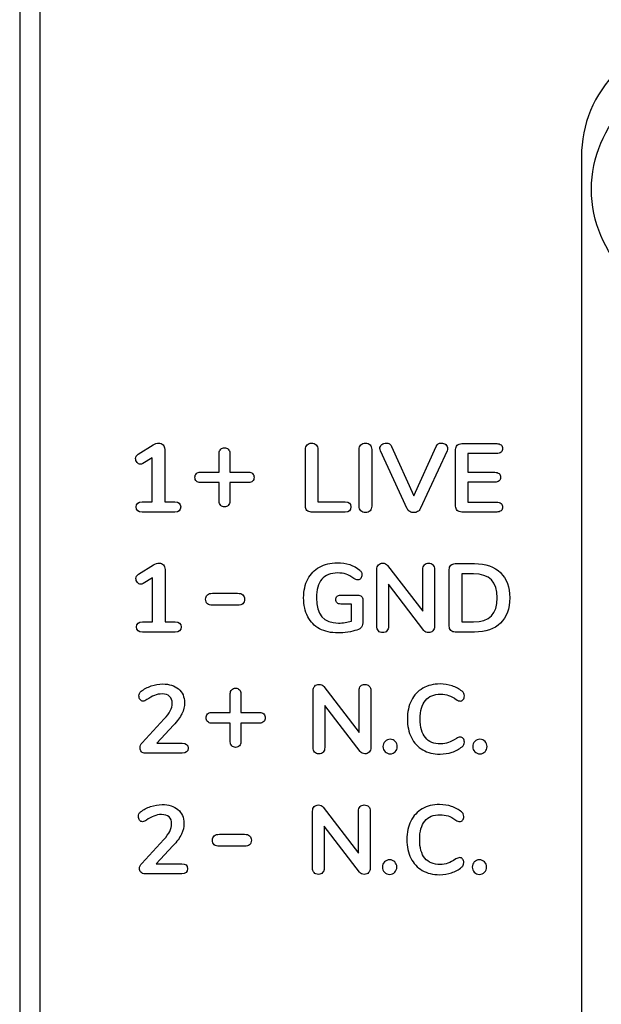
# Model space of a CAD drawing. Units: millimetres. Extents: x 5 to 1169, y 20 to 821.
# Drawn here: x 915 to 930, y 390 to 414 of the extents above; entities that cross this region are included whole.
import ezdxf

# ---------------------------------------------------------------- set-up
doc = ezdxf.new("R2010")
doc.units = ezdxf.units.MM
doc.layers.add('Capa_1', color=7, linetype='Continuous')

msp = doc.modelspace()

# ---------------------------------------------------------------- linework, layer by layer
at = {"layer": 'Capa_1', "color": 7, "linetype": 'Continuous'}
for points in [[(915.539, 429.728), (915.539, 429.728), (915.539, 367.728), (915.539, 367.728)], [(915.039, 429.583), (915.039, 429.583), (915.039, 367.583), (915.039, 367.583)], [(915.039, 429.583), (915.039, 429.583), (915.039, 367.583), (915.039, 367.583)], [(915.039, 429.583), (915.039, 429.583), (915.039, 367.583), (915.039, 367.583)], [(915.039, 429.583), (915.039, 429.583), (915.039, 367.583), (915.039, 367.583)], [(915.039, 429.583), (915.039, 429.583), (915.039, 367.583), (915.039, 367.583)], [(915.039, 429.583), (915.039, 429.583), (915.039, 367.583), (915.039, 367.583)], [(915.039, 429.583), (915.039, 429.583), (915.039, 367.583), (915.039, 367.583)], [(915.039, 429.583), (915.039, 429.583), (915.039, 367.583), (915.039, 367.583)], [(915.039, 429.583), (915.039, 429.583), (915.039, 367.583), (915.039, 367.583)], [(915.039, 429.583), (915.039, 429.583), (915.039, 367.583), (915.039, 367.583)], [(915.039, 429.583), (915.039, 429.583), (915.039, 367.583), (915.039, 367.583)], [(915.039, 429.583), (915.039, 429.583), (915.039, 367.583), (915.039, 367.583)], [(915.039, 429.583), (915.039, 429.583), (915.039, 367.583), (915.039, 367.583)], [(915.039, 429.583), (915.039, 429.583), (915.039, 367.583), (915.039, 367.583)], [(915.039, 429.583), (915.039, 429.583), (915.039, 367.583), (915.039, 367.583)], [(915.039, 429.583), (915.039, 429.583), (915.039, 367.583), (915.039, 367.583)], [(915.039, 429.583), (915.039, 429.583), (915.039, 367.583), (915.039, 367.583)], [(915.039, 429.583), (915.039, 429.583), (915.039, 367.583), (915.039, 367.583)], [(915.039, 429.583), (915.039, 429.583), (915.039, 367.583), (915.039, 367.583)], [(915.039, 429.583), (915.039, 429.583), (915.039, 367.583), (915.039, 367.583)], [(915.039, 429.583), (915.039, 429.583), (915.039, 367.583), (915.039, 367.583)], [(929.023, 410.693), (929.023, 410.693), (929.023, 385.693), (929.023, 385.693)], [(917.988, 403.29), (917.988, 403.29), (918.362, 403.522), (918.362, 403.522)], [(924.297, 403.485), (924.297, 403.485), (924.852, 402.252), (924.852, 402.252)], [(924.852, 402.252), (924.852, 402.252), (925.407, 403.485), (925.407, 403.485)], [(926.042, 403.553), (926.042, 403.553), (926.913, 403.553), (926.913, 403.553)], [(918.338, 403.203), (918.338, 403.203), (918.106, 403.061), (918.106, 403.061)], [(918.338, 402.103), (918.338, 402.103), (918.338, 403.203), (918.338, 403.203)], [(918.649, 403.411), (918.649, 403.411), (918.649, 402.103), (918.649, 402.103)], [(920.005, 402.847), (920.005, 402.847), (920.005, 403.318), (920.005, 403.318)], [(920.27, 403.318), (920.27, 403.318), (920.27, 402.847), (920.27, 402.847)], [(922.152, 401.997), (922.152, 401.997), (922.152, 403.411), (922.152, 403.411)], [(922.463, 403.411), (922.463, 403.411), (922.463, 402.108), (922.463, 402.108)], [(923.491, 401.994), (923.491, 401.994), (923.491, 403.411), (923.491, 403.411)], [(923.803, 403.411), (923.803, 403.411), (923.803, 401.994), (923.803, 401.994)], [(924.686, 401.934), (924.686, 401.934), (924.02, 403.372), (924.02, 403.372)], [(925.677, 403.372), (925.677, 403.372), (925.009, 401.934), (925.009, 401.934)], [(925.892, 401.999), (925.892, 401.999), (925.892, 403.406), (925.892, 403.406)], [(926.913, 403.307), (926.913, 403.307), (926.196, 403.307), (926.196, 403.307)], [(926.196, 403.307), (926.196, 403.307), (926.196, 402.839), (926.196, 402.839)], [(919.534, 402.847), (919.534, 402.847), (920.005, 402.847), (920.005, 402.847)], [(920.27, 402.847), (920.27, 402.847), (920.741, 402.847), (920.741, 402.847)], [(926.196, 402.839), (926.196, 402.839), (926.865, 402.839), (926.865, 402.839)], [(920.005, 402.582), (920.005, 402.582), (919.534, 402.582), (919.534, 402.582)], [(920.005, 402.114), (920.005, 402.114), (920.005, 402.582), (920.005, 402.582)], [(920.741, 402.582), (920.741, 402.582), (920.27, 402.582), (920.27, 402.582)], [(920.27, 402.582), (920.27, 402.582), (920.27, 402.114), (920.27, 402.114)], [(926.865, 402.595), (926.865, 402.595), (926.196, 402.595), (926.196, 402.595)], [(926.196, 402.595), (926.196, 402.595), (926.196, 402.098), (926.196, 402.098)], [(918.087, 402.103), (918.087, 402.103), (918.338, 402.103), (918.338, 402.103)], [(918.649, 402.103), (918.649, 402.103), (918.903, 402.103), (918.903, 402.103)], [(922.463, 402.108), (922.463, 402.108), (923.141, 402.108), (923.141, 402.108)], [(926.196, 402.098), (926.196, 402.098), (926.913, 402.098), (926.913, 402.098)], [(918.903, 401.852), (918.903, 401.852), (918.087, 401.852), (918.087, 401.852)], [(923.141, 401.852), (923.141, 401.852), (922.299, 401.852), (922.299, 401.852)], [(926.913, 401.852), (926.913, 401.852), (926.042, 401.852), (926.042, 401.852)], [(917.997, 400.303), (917.997, 400.303), (918.371, 400.535), (918.371, 400.535)], [(924.195, 400.523), (924.195, 400.523), (925.074, 399.382), (925.074, 399.382)], [(925.882, 400.567), (925.882, 400.567), (926.36, 400.567), (926.36, 400.567)], [(918.658, 400.424), (918.658, 400.424), (918.658, 399.116), (918.658, 399.116)], [(923.93, 399.008), (923.93, 399.008), (923.93, 400.424), (923.93, 400.424)], [(925.074, 399.382), (925.074, 399.382), (925.074, 400.424), (925.074, 400.424)], [(925.366, 400.424), (925.366, 400.424), (925.366, 399.008), (925.366, 399.008)], [(925.732, 399.013), (925.732, 399.013), (925.732, 400.419), (925.732, 400.419)], [(926.34, 400.313), (926.34, 400.313), (926.044, 400.313), (926.044, 400.313)], [(926.044, 400.313), (926.044, 400.313), (926.044, 399.119), (926.044, 399.119)], [(918.347, 400.217), (918.347, 400.217), (918.115, 400.074), (918.115, 400.074)], [(918.347, 399.116), (918.347, 399.116), (918.347, 400.217), (918.347, 400.217)], [(925.1, 398.906), (925.1, 398.906), (924.219, 400.053), (924.219, 400.053)], [(924.219, 400.053), (924.219, 400.053), (924.219, 399.008), (924.219, 399.008)], [(919.842, 399.831), (919.842, 399.831), (920.463, 399.831), (920.463, 399.831)], [(923.03, 399.785), (923.03, 399.785), (923.457, 399.785), (923.457, 399.785)], [(920.463, 399.532), (920.463, 399.532), (919.842, 399.532), (919.842, 399.532)], [(923.302, 399.563), (923.302, 399.563), (923.03, 399.563), (923.03, 399.563)], [(923.302, 399.136), (923.302, 399.136), (923.302, 399.563), (923.302, 399.563)], [(923.58, 399.667), (923.58, 399.667), (923.58, 399.148), (923.58, 399.148)], [(918.096, 399.116), (918.096, 399.116), (918.347, 399.116), (918.347, 399.116)], [(918.658, 399.116), (918.658, 399.116), (918.912, 399.116), (918.912, 399.116)], [(926.044, 399.119), (926.044, 399.119), (926.34, 399.119), (926.34, 399.119)], [(918.912, 398.865), (918.912, 398.865), (918.096, 398.865), (918.096, 398.865)], [(926.36, 398.865), (926.36, 398.865), (925.882, 398.865), (925.882, 398.865)], [(920.282, 396.865), (920.282, 396.865), (920.282, 397.336), (920.282, 397.336)], [(920.547, 397.336), (920.547, 397.336), (920.547, 396.865), (920.547, 396.865)], [(922.343, 395.994), (922.343, 395.994), (922.343, 397.41), (922.343, 397.41)], [(922.609, 397.509), (922.609, 397.509), (923.487, 396.368), (923.487, 396.368)], [(923.487, 396.368), (923.487, 396.368), (923.487, 397.41), (923.487, 397.41)], [(923.779, 397.41), (923.779, 397.41), (923.779, 395.994), (923.779, 395.994)], [(919.811, 396.865), (919.811, 396.865), (920.282, 396.865), (920.282, 396.865)], [(920.547, 396.865), (920.547, 396.865), (921.018, 396.865), (921.018, 396.865)], [(923.514, 395.892), (923.514, 395.892), (922.633, 397.038), (922.633, 397.038)], [(922.633, 397.038), (922.633, 397.038), (922.633, 395.994), (922.633, 395.994)], [(918.09, 396.112), (918.09, 396.112), (918.64, 396.703), (918.64, 396.703)], [(920.282, 396.6), (920.282, 396.6), (919.811, 396.6), (919.811, 396.6)], [(920.282, 396.132), (920.282, 396.132), (920.282, 396.6), (920.282, 396.6)], [(921.018, 396.6), (921.018, 396.6), (920.547, 396.6), (920.547, 396.6)], [(920.547, 396.6), (920.547, 396.6), (920.547, 396.132), (920.547, 396.132)], [(918.867, 396.546), (918.867, 396.546), (918.45, 396.102), (918.45, 396.102)], [(918.45, 396.102), (918.45, 396.102), (919.087, 396.102), (919.087, 396.102)], [(919.087, 395.851), (919.087, 395.851), (918.17, 395.851), (918.17, 395.851)], [(922.33, 392.994), (922.33, 392.994), (922.33, 394.41), (922.33, 394.41)], [(922.595, 394.509), (922.595, 394.509), (923.474, 393.368), (923.474, 393.368)], [(923.474, 393.368), (923.474, 393.368), (923.474, 394.41), (923.474, 394.41)], [(923.766, 394.41), (923.766, 394.41), (923.766, 392.994), (923.766, 392.994)], [(923.5, 392.892), (923.5, 392.892), (922.62, 394.038), (922.62, 394.038)], [(922.62, 394.038), (922.62, 394.038), (922.62, 392.994), (922.62, 392.994)], [(918.077, 393.112), (918.077, 393.112), (918.627, 393.703), (918.627, 393.703)], [(920.011, 393.836), (920.011, 393.836), (920.632, 393.836), (920.632, 393.836)], [(918.854, 393.546), (918.854, 393.546), (918.436, 393.102), (918.436, 393.102)], [(920.632, 393.537), (920.632, 393.537), (920.011, 393.537), (920.011, 393.537)], [(918.436, 393.102), (918.436, 393.102), (919.073, 393.102), (919.073, 393.102)], [(919.073, 392.851), (919.073, 392.851), (918.156, 392.851), (918.156, 392.851)]]:
    msp.add_open_spline(points, degree=3, dxfattribs=at)
for points, knots in [([(932.023, 413.693), (931.227, 413.693), (930.464, 413.377), (929.339, 412.251), (929.023, 411.488), (929.023, 410.693)], [0, 0, 0, 0, 0.5, 0.5, 1, 1, 1, 1]), ([(935.173, 409.877), (935.173, 411.506), (933.853, 412.827), (930.594, 412.827), (929.273, 411.506), (929.273, 409.877), (929.273, 408.248), (930.594, 406.927), (932.223, 406.927), (933.852, 406.927), (935.173, 408.248), (935.173, 409.877)], [0, 0, 0, 0, 0.25, 0.25, 0.5, 0.5, 0.5, 0.75, 0.75, 0.75, 1, 1, 1, 1]), ([(918.362, 403.522), (918.41, 403.551), (918.456, 403.565), (918.5, 403.565), (918.545, 403.565), (918.581, 403.551), (918.608, 403.524), (918.636, 403.497), (918.649, 403.459), (918.649, 403.411)], [0, 0, 0, 0, 0.333333, 0.333333, 0.333333, 0.666667, 0.666667, 0.666667, 1, 1, 1, 1]), ([(920.005, 403.318), (920.005, 403.356), (920.017, 403.388), (920.043, 403.413), (920.068, 403.438), (920.099, 403.45), (920.137, 403.45), (920.176, 403.45), (920.207, 403.438), (920.233, 403.413), (920.258, 403.388), (920.27, 403.356), (920.27, 403.318)], [0, 0, 0, 0, 0.25, 0.25, 0.25, 0.5, 0.5, 0.5, 0.75, 0.75, 0.75, 1, 1, 1, 1]), ([(922.152, 403.411), (922.152, 403.457), (922.166, 403.495), (922.194, 403.523), (922.222, 403.551), (922.26, 403.565), (922.306, 403.565), (922.355, 403.565), (922.393, 403.551), (922.421, 403.523), (922.449, 403.495), (922.463, 403.457), (922.463, 403.411)], [0, 0, 0, 0, 0.25, 0.25, 0.25, 0.5, 0.5, 0.5, 0.75, 0.75, 0.75, 1, 1, 1, 1]), ([(923.491, 403.411), (923.491, 403.457), (923.505, 403.495), (923.533, 403.523), (923.562, 403.551), (923.599, 403.565), (923.646, 403.565), (923.694, 403.565), (923.732, 403.551), (923.76, 403.523), (923.788, 403.495), (923.803, 403.457), (923.803, 403.411)], [0, 0, 0, 0, 0.25, 0.25, 0.25, 0.5, 0.5, 0.5, 0.75, 0.75, 0.75, 1, 1, 1, 1]), ([(924.02, 403.372), (924.01, 403.394), (924.005, 403.414), (924.005, 403.43), (924.005, 403.47), (924.022, 403.503), (924.055, 403.529), (924.088, 403.555), (924.125, 403.567), (924.167, 403.567), (924.194, 403.567), (924.22, 403.561), (924.266, 403.533), (924.284, 403.513), (924.297, 403.485)], [0, 0, 0, 0, 0.2, 0.2, 0.2, 0.4, 0.4, 0.4, 0.6, 0.6, 0.6, 0.8, 0.8, 1, 1, 1, 1]), ([(925.407, 403.485), (925.433, 403.54), (925.475, 403.567), (925.535, 403.567), (925.575, 403.567), (925.611, 403.555), (925.644, 403.529), (925.676, 403.503), (925.692, 403.471), (925.692, 403.432), (925.692, 403.415), (925.687, 403.394), (925.677, 403.372)], [0, 0, 0, 0, 0.25, 0.25, 0.25, 0.5, 0.5, 0.5, 0.75, 0.75, 0.75, 1, 1, 1, 1]), ([(925.892, 403.406), (925.892, 403.452), (925.905, 403.489), (925.932, 403.514), (925.959, 403.54), (925.995, 403.553), (926.042, 403.553)], [0, 0, 0, 0, 0.5, 0.5, 0.5, 1, 1, 1, 1]), ([(926.913, 403.553), (926.959, 403.553), (926.996, 403.542), (927.021, 403.522), (927.047, 403.501), (927.06, 403.471), (927.06, 403.432), (927.06, 403.392), (927.047, 403.361), (926.996, 403.318), (926.959, 403.307), (926.913, 403.307)], [0, 0, 0, 0, 0.25, 0.25, 0.25, 0.5, 0.5, 0.5, 0.75, 0.75, 1, 1, 1, 1]), ([(918.106, 403.061), (918.084, 403.048), (918.064, 403.041), (918.046, 403.041), (918.012, 403.041), (917.984, 403.056), (917.96, 403.085), (917.937, 403.114), (917.925, 403.146), (917.925, 403.181), (917.925, 403.228), (917.946, 403.264), (917.988, 403.29)], [0, 0, 0, 0, 0.25, 0.25, 0.25, 0.5, 0.5, 0.5, 0.75, 0.75, 0.75, 1, 1, 1, 1]), ([(919.534, 402.582), (919.496, 402.582), (919.464, 402.594), (919.439, 402.619), (919.414, 402.645), (919.402, 402.676), (919.402, 402.715), (919.402, 402.753), (919.414, 402.784), (919.439, 402.809), (919.464, 402.835), (919.496, 402.847), (919.534, 402.847)], [0, 0, 0, 0, 0.25, 0.25, 0.25, 0.5, 0.5, 0.5, 0.75, 0.75, 0.75, 1, 1, 1, 1]), ([(920.741, 402.847), (920.779, 402.847), (920.811, 402.835), (920.836, 402.809), (920.861, 402.784), (920.873, 402.753), (920.873, 402.715), (920.873, 402.676), (920.861, 402.645), (920.836, 402.619), (920.811, 402.594), (920.779, 402.582), (920.741, 402.582)], [0, 0, 0, 0, 0.25, 0.25, 0.25, 0.5, 0.5, 0.5, 0.75, 0.75, 0.75, 1, 1, 1, 1]), ([(926.865, 402.839), (926.911, 402.839), (926.947, 402.828), (926.973, 402.807), (926.999, 402.786), (927.012, 402.756), (927.012, 402.716), (927.012, 402.677), (926.999, 402.647), (926.973, 402.626), (926.947, 402.605), (926.911, 402.595), (926.865, 402.595)], [0, 0, 0, 0, 0.25, 0.25, 0.25, 0.5, 0.5, 0.5, 0.75, 0.75, 0.75, 1, 1, 1, 1]), ([(918.087, 401.852), (917.989, 401.852), (917.94, 401.894), (917.94, 401.98), (917.94, 402.062), (917.989, 402.103), (918.087, 402.103)], [0, 0, 0, 0, 0.5, 0.5, 0.5, 1, 1, 1, 1]), ([(918.903, 402.103), (918.999, 402.103), (919.047, 402.062), (919.047, 401.98), (919.047, 401.894), (918.999, 401.852), (918.903, 401.852)], [0, 0, 0, 0, 0.5, 0.5, 0.5, 1, 1, 1, 1]), ([(920.27, 402.114), (920.27, 402.076), (920.258, 402.044), (920.233, 402.018), (920.207, 401.992), (920.176, 401.979), (920.137, 401.979), (920.099, 401.979), (920.068, 401.992), (920.043, 402.018), (920.017, 402.044), (920.005, 402.076), (920.005, 402.114)], [0, 0, 0, 0, 0.25, 0.25, 0.25, 0.5, 0.5, 0.5, 0.75, 0.75, 0.75, 1, 1, 1, 1]), ([(922.299, 401.852), (922.253, 401.852), (922.216, 401.865), (922.191, 401.89), (922.165, 401.916), (922.152, 401.952), (922.152, 401.997)], [0, 0, 0, 0, 0.5, 0.5, 0.5, 1, 1, 1, 1]), ([(923.141, 402.108), (923.238, 402.108), (923.286, 402.065), (923.286, 401.98), (923.286, 401.894), (923.238, 401.852), (923.141, 401.852)], [0, 0, 0, 0, 0.5, 0.5, 0.5, 1, 1, 1, 1]), ([(923.646, 401.837), (923.599, 401.837), (923.562, 401.852), (923.533, 401.881), (923.505, 401.91), (923.491, 401.947), (923.491, 401.994)], [0, 0, 0, 0, 0.5, 0.5, 0.5, 1, 1, 1, 1]), ([(923.803, 401.994), (923.803, 401.947), (923.788, 401.91), (923.76, 401.881), (923.732, 401.852), (923.694, 401.837), (923.646, 401.837)], [0, 0, 0, 0, 0.5, 0.5, 0.5, 1, 1, 1, 1]), ([(926.042, 401.852), (925.995, 401.852), (925.959, 401.865), (925.932, 401.89), (925.905, 401.916), (925.892, 401.952), (925.892, 401.999)], [0, 0, 0, 0, 0.5, 0.5, 0.5, 1, 1, 1, 1]), ([(926.913, 402.098), (926.959, 402.098), (926.996, 402.087), (927.021, 402.065), (927.047, 402.044), (927.06, 402.013), (927.06, 401.972), (927.06, 401.934), (927.047, 401.904), (926.996, 401.862), (926.959, 401.852), (926.913, 401.852)], [0, 0, 0, 0, 0.25, 0.25, 0.25, 0.5, 0.5, 0.5, 0.75, 0.75, 1, 1, 1, 1]), ([(925.009, 401.934), (924.994, 401.903), (924.972, 401.88), (924.943, 401.863), (924.913, 401.846), (924.881, 401.837), (924.813, 401.837), (924.782, 401.846), (924.722, 401.88), (924.7, 401.903), (924.686, 401.934)], [0, 0, 0, 0, 0.25, 0.25, 0.25, 0.5, 0.5, 0.75, 0.75, 1, 1, 1, 1]), ([(918.371, 400.535), (918.419, 400.564), (918.465, 400.579), (918.509, 400.579), (918.554, 400.579), (918.59, 400.565), (918.617, 400.538), (918.645, 400.51), (918.658, 400.472), (918.658, 400.424)], [0, 0, 0, 0, 0.333333, 0.333333, 0.333333, 0.666667, 0.666667, 0.666667, 1, 1, 1, 1]), ([(923.58, 399.148), (923.58, 399.074), (923.57, 399.021), (923.532, 398.96), (923.492, 398.935), (923.433, 398.916), (923.368, 398.894), (923.294, 398.876), (923.123, 398.85), (923.041, 398.844), (922.962, 398.844), (922.787, 398.844), (922.635, 398.878), (922.506, 398.947), (922.377, 399.017), (922.279, 399.117), (922.211, 399.248), (922.142, 399.379), (922.108, 399.535), (922.108, 399.717), (922.108, 399.896), (922.142, 400.051), (922.211, 400.182), (922.279, 400.313), (922.376, 400.413), (922.501, 400.483), (922.627, 400.553), (922.775, 400.588), (922.945, 400.588), (923.172, 400.588), (923.358, 400.527), (923.503, 400.405), (923.522, 400.387), (923.536, 400.37), (923.545, 400.352), (923.554, 400.334), (923.558, 400.313), (923.558, 400.289), (923.558, 400.254), (923.549, 400.224), (923.529, 400.2), (923.51, 400.176), (923.487, 400.164), (923.459, 400.164), (923.442, 400.164), (923.426, 400.166), (923.411, 400.172), (923.397, 400.178), (923.38, 400.187), (923.36, 400.2), (923.29, 400.25), (923.224, 400.285), (923.163, 400.305), (923.101, 400.325), (923.032, 400.335), (922.955, 400.335), (922.78, 400.335), (922.647, 400.283), (922.558, 400.179), (922.469, 400.075), (922.424, 399.921), (922.424, 399.717), (922.424, 399.299), (922.608, 399.09), (922.974, 399.09), (923.084, 399.09), (923.193, 399.105), (923.302, 399.136)], [0, 0, 0, 0, 0.043478, 0.043478, 0.086957, 0.086957, 0.086957, 0.130435, 0.130435, 0.173913, 0.173913, 0.173913, 0.217391, 0.217391, 0.217391, 0.26087, 0.26087, 0.26087, 0.304348, 0.304348, 0.304348, 0.347826, 0.347826, 0.347826, 0.391304, 0.391304, 0.391304, 0.434783, 0.434783, 0.434783, 0.478261, 0.478261, 0.478261, 0.521739, 0.521739, 0.521739, 0.565217, 0.565217, 0.565217, 0.608696, 0.608696, 0.608696, 0.652174, 0.652174, 0.652174, 0.695652, 0.695652, 0.695652, 0.73913, 0.73913, 0.73913, 0.782609, 0.782609, 0.782609, 0.826087, 0.826087, 0.826087, 0.869565, 0.869565, 0.869565, 0.913043, 0.913043, 0.913043, 0.956522, 0.956522, 0.956522, 1, 1, 1, 1]), ([(923.93, 400.424), (923.93, 400.471), (923.944, 400.508), (923.971, 400.536), (923.998, 400.565), (924.034, 400.579), (924.08, 400.579), (924.129, 400.579), (924.168, 400.56), (924.195, 400.523)], [0, 0, 0, 0, 0.333333, 0.333333, 0.333333, 0.666667, 0.666667, 0.666667, 1, 1, 1, 1]), ([(925.074, 400.424), (925.074, 400.471), (925.087, 400.508), (925.113, 400.536), (925.14, 400.565), (925.175, 400.579), (925.218, 400.579)], [0, 0, 0, 0, 0.5, 0.5, 0.5, 1, 1, 1, 1]), ([(925.218, 400.579), (925.263, 400.579), (925.299, 400.565), (925.326, 400.536), (925.352, 400.508), (925.366, 400.471), (925.366, 400.424)], [0, 0, 0, 0, 0.5, 0.5, 0.5, 1, 1, 1, 1]), ([(925.732, 400.419), (925.732, 400.466), (925.746, 400.502), (925.772, 400.528), (925.799, 400.554), (925.835, 400.567), (925.882, 400.567)], [0, 0, 0, 0, 0.5, 0.5, 0.5, 1, 1, 1, 1]), ([(926.36, 400.567), (926.638, 400.567), (926.854, 400.492), (927.008, 400.343), (927.161, 400.195), (927.238, 399.986), (927.238, 399.717), (927.238, 399.447), (927.161, 399.237), (927.008, 399.089), (926.854, 398.94), (926.638, 398.865), (926.36, 398.865)], [0, 0, 0, 0, 0.25, 0.25, 0.25, 0.5, 0.5, 0.5, 0.75, 0.75, 0.75, 1, 1, 1, 1]), ([(918.115, 400.074), (918.093, 400.061), (918.073, 400.055), (918.055, 400.055), (918.021, 400.055), (917.993, 400.069), (917.969, 400.098), (917.946, 400.127), (917.934, 400.16), (917.934, 400.195), (917.934, 400.242), (917.955, 400.278), (917.997, 400.303)], [0, 0, 0, 0, 0.25, 0.25, 0.25, 0.5, 0.5, 0.5, 0.75, 0.75, 0.75, 1, 1, 1, 1]), ([(926.34, 399.119), (926.731, 399.119), (926.927, 399.318), (926.927, 399.717), (926.927, 400.115), (926.731, 400.313), (926.34, 400.313)], [0, 0, 0, 0, 0.5, 0.5, 0.5, 1, 1, 1, 1]), ([(919.842, 399.532), (919.784, 399.532), (919.74, 399.545), (919.711, 399.571), (919.682, 399.598), (919.667, 399.634), (919.667, 399.68), (919.667, 399.726), (919.682, 399.763), (919.711, 399.79), (919.74, 399.817), (919.784, 399.831), (919.842, 399.831)], [0, 0, 0, 0, 0.25, 0.25, 0.25, 0.5, 0.5, 0.5, 0.75, 0.75, 0.75, 1, 1, 1, 1]), ([(920.463, 399.831), (920.522, 399.831), (920.566, 399.817), (920.595, 399.79), (920.624, 399.763), (920.638, 399.726), (920.638, 399.68), (920.638, 399.634), (920.624, 399.598), (920.595, 399.571), (920.566, 399.545), (920.522, 399.532), (920.463, 399.532)], [0, 0, 0, 0, 0.25, 0.25, 0.25, 0.5, 0.5, 0.5, 0.75, 0.75, 0.75, 1, 1, 1, 1]), ([(923.03, 399.563), (922.991, 399.563), (922.961, 399.572), (922.939, 399.592), (922.918, 399.611), (922.907, 399.638), (922.907, 399.709), (922.918, 399.736), (922.961, 399.775), (922.991, 399.785), (923.03, 399.785)], [0, 0, 0, 0, 0.25, 0.25, 0.25, 0.5, 0.5, 0.75, 0.75, 1, 1, 1, 1]), ([(923.457, 399.785), (923.494, 399.785), (923.524, 399.774), (923.546, 399.752), (923.569, 399.73), (923.58, 399.702), (923.58, 399.667)], [0, 0, 0, 0, 0.5, 0.5, 0.5, 1, 1, 1, 1]), ([(918.096, 398.865), (917.998, 398.865), (917.949, 398.908), (917.949, 398.993), (917.949, 399.075), (917.998, 399.116), (918.096, 399.116)], [0, 0, 0, 0, 0.5, 0.5, 0.5, 1, 1, 1, 1]), ([(918.912, 399.116), (919.008, 399.116), (919.056, 399.075), (919.056, 398.993), (919.056, 398.908), (919.008, 398.865), (918.912, 398.865)], [0, 0, 0, 0, 0.5, 0.5, 0.5, 1, 1, 1, 1]), ([(925.882, 398.865), (925.835, 398.865), (925.799, 398.878), (925.772, 398.904), (925.746, 398.93), (925.732, 398.966), (925.732, 399.013)], [0, 0, 0, 0, 0.5, 0.5, 0.5, 1, 1, 1, 1]), ([(924.219, 399.008), (924.219, 398.961), (924.207, 398.923), (924.181, 398.894), (924.155, 398.865), (924.12, 398.851), (924.075, 398.851), (924.03, 398.851), (923.994, 398.865), (923.968, 398.894), (923.943, 398.923), (923.93, 398.961), (923.93, 399.008)], [0, 0, 0, 0, 0.25, 0.25, 0.25, 0.5, 0.5, 0.5, 0.75, 0.75, 0.75, 1, 1, 1, 1]), ([(925.366, 399.008), (925.366, 398.961), (925.352, 398.923), (925.325, 398.894), (925.297, 398.865), (925.262, 398.851), (925.218, 398.851), (925.167, 398.851), (925.127, 398.869), (925.1, 398.906)], [0, 0, 0, 0, 0.333333, 0.333333, 0.333333, 0.666667, 0.666667, 0.666667, 1, 1, 1, 1]), ([(918.64, 396.703), (918.708, 396.777), (918.757, 396.845), (918.789, 396.907), (918.82, 396.969), (918.836, 397.03), (918.836, 397.092), (918.836, 397.167), (918.814, 397.225), (918.727, 397.306), (918.665, 397.326), (918.585, 397.326), (918.519, 397.326), (918.455, 397.313), (918.393, 397.288), (918.331, 397.263), (918.269, 397.229), (918.206, 397.186), (918.19, 397.174), (918.174, 397.165), (918.158, 397.158), (918.142, 397.151), (918.126, 397.147), (918.109, 397.147), (918.082, 397.147), (918.058, 397.16), (918.038, 397.186), (918.018, 397.211), (918.008, 397.242), (918.008, 397.277), (918.008, 397.301), (918.012, 397.322), (918.021, 397.34), (918.03, 397.358), (918.044, 397.375), (918.064, 397.391), (918.134, 397.447), (918.217, 397.492), (918.407, 397.558), (918.502, 397.574), (918.597, 397.574), (918.763, 397.574), (918.895, 397.532), (918.994, 397.449), (919.093, 397.365), (919.142, 397.253), (919.142, 397.111), (919.142, 397.013), (919.121, 396.921), (919.079, 396.835), (919.038, 396.749), (918.967, 396.652), (918.867, 396.546)], [0, 0, 0, 0, 0.055556, 0.055556, 0.055556, 0.111111, 0.111111, 0.111111, 0.166667, 0.166667, 0.222222, 0.222222, 0.222222, 0.277778, 0.277778, 0.277778, 0.333333, 0.333333, 0.333333, 0.388889, 0.388889, 0.388889, 0.444444, 0.444444, 0.444444, 0.5, 0.5, 0.5, 0.555556, 0.555556, 0.555556, 0.611111, 0.611111, 0.611111, 0.666667, 0.666667, 0.666667, 0.722222, 0.722222, 0.777778, 0.777778, 0.777778, 0.833333, 0.833333, 0.833333, 0.888889, 0.888889, 0.888889, 0.944444, 0.944444, 0.944444, 1, 1, 1, 1]), ([(922.343, 397.41), (922.343, 397.457), (922.357, 397.494), (922.384, 397.522), (922.412, 397.55), (922.448, 397.565), (922.493, 397.565), (922.543, 397.565), (922.581, 397.546), (922.609, 397.509)], [0, 0, 0, 0, 0.333333, 0.333333, 0.333333, 0.666667, 0.666667, 0.666667, 1, 1, 1, 1]), ([(923.487, 397.41), (923.487, 397.457), (923.5, 397.494), (923.527, 397.522), (923.553, 397.55), (923.588, 397.565), (923.632, 397.565)], [0, 0, 0, 0, 0.5, 0.5, 0.5, 1, 1, 1, 1]), ([(923.632, 397.565), (923.677, 397.565), (923.713, 397.55), (923.739, 397.522), (923.766, 397.494), (923.779, 397.457), (923.779, 397.41)], [0, 0, 0, 0, 0.5, 0.5, 0.5, 1, 1, 1, 1]), ([(925.504, 395.83), (925.34, 395.83), (925.197, 395.865), (925.074, 395.936), (924.951, 396.007), (924.856, 396.108), (924.724, 396.372), (924.691, 396.526), (924.691, 396.703), (924.691, 396.88), (924.724, 397.034), (924.79, 397.165), (924.856, 397.296), (924.951, 397.397), (925.074, 397.468), (925.197, 397.539), (925.34, 397.574), (925.504, 397.574), (925.611, 397.574), (925.71, 397.559), (925.804, 397.527), (925.897, 397.496), (925.98, 397.45), (926.052, 397.391), (926.073, 397.375), (926.088, 397.358), (926.096, 397.34), (926.104, 397.322), (926.108, 397.301), (926.108, 397.275), (926.108, 397.24), (926.098, 397.21), (926.079, 397.186), (926.059, 397.162), (926.036, 397.149), (926.009, 397.149), (925.977, 397.149), (925.944, 397.161), (925.91, 397.183), (925.841, 397.235), (925.776, 397.271), (925.717, 397.291), (925.657, 397.311), (925.591, 397.321), (925.519, 397.321), (925.352, 397.321), (925.225, 397.269), (925.139, 397.164), (925.053, 397.059), (925.01, 396.906), (925.01, 396.703), (925.01, 396.499), (925.053, 396.344), (925.139, 396.24), (925.225, 396.135), (925.352, 396.083), (925.519, 396.083), (925.588, 396.083), (925.652, 396.093), (925.769, 396.135), (925.836, 396.171), (925.91, 396.221), (925.926, 396.23), (925.942, 396.238), (925.974, 396.251), (925.991, 396.254), (926.009, 396.254), (926.036, 396.254), (926.059, 396.242), (926.079, 396.218), (926.098, 396.194), (926.108, 396.164), (926.108, 396.129), (926.108, 396.105), (926.104, 396.083), (926.096, 396.065), (926.088, 396.046), (926.073, 396.029), (926.052, 396.013), (925.98, 395.953), (925.897, 395.908), (925.804, 395.877), (925.71, 395.845), (925.611, 395.83), (925.504, 395.83)], [0, 0, 0, 0, 0.034483, 0.034483, 0.034483, 0.068966, 0.068966, 0.103448, 0.103448, 0.103448, 0.137931, 0.137931, 0.137931, 0.172414, 0.172414, 0.172414, 0.206897, 0.206897, 0.206897, 0.241379, 0.241379, 0.241379, 0.275862, 0.275862, 0.275862, 0.310345, 0.310345, 0.310345, 0.344828, 0.344828, 0.344828, 0.37931, 0.37931, 0.37931, 0.413793, 0.413793, 0.413793, 0.448276, 0.448276, 0.448276, 0.482759, 0.482759, 0.482759, 0.517241, 0.517241, 0.517241, 0.551724, 0.551724, 0.551724, 0.586207, 0.586207, 0.586207, 0.62069, 0.62069, 0.62069, 0.655172, 0.655172, 0.655172, 0.689655, 0.689655, 0.724138, 0.724138, 0.724138, 0.758621, 0.758621, 0.793103, 0.793103, 0.793103, 0.827586, 0.827586, 0.827586, 0.862069, 0.862069, 0.862069, 0.896552, 0.896552, 0.896552, 0.931034, 0.931034, 0.931034, 0.965517, 0.965517, 0.965517, 1, 1, 1, 1]), ([(920.282, 397.336), (920.282, 397.374), (920.294, 397.406), (920.319, 397.431), (920.345, 397.456), (920.376, 397.469), (920.414, 397.469), (920.453, 397.469), (920.484, 397.456), (920.535, 397.406), (920.547, 397.374), (920.547, 397.336)], [0, 0, 0, 0, 0.25, 0.25, 0.25, 0.5, 0.5, 0.5, 0.75, 0.75, 1, 1, 1, 1]), ([(919.811, 396.6), (919.773, 396.6), (919.741, 396.613), (919.716, 396.638), (919.691, 396.663), (919.678, 396.695), (919.678, 396.733), (919.678, 396.771), (919.691, 396.803), (919.716, 396.828), (919.741, 396.853), (919.773, 396.865), (919.811, 396.865)], [0, 0, 0, 0, 0.25, 0.25, 0.25, 0.5, 0.5, 0.5, 0.75, 0.75, 0.75, 1, 1, 1, 1]), ([(921.018, 396.865), (921.056, 396.865), (921.088, 396.853), (921.138, 396.803), (921.15, 396.771), (921.15, 396.733), (921.15, 396.695), (921.138, 396.663), (921.113, 396.638), (921.088, 396.613), (921.056, 396.6), (921.018, 396.6)], [0, 0, 0, 0, 0.25, 0.25, 0.5, 0.5, 0.5, 0.75, 0.75, 0.75, 1, 1, 1, 1]), ([(918.17, 395.851), (918.128, 395.851), (918.095, 395.864), (918.071, 395.889), (918.047, 395.914), (918.035, 395.945), (918.035, 395.982), (918.035, 396.03), (918.053, 396.073), (918.09, 396.112)], [0, 0, 0, 0, 0.333333, 0.333333, 0.333333, 0.666667, 0.666667, 0.666667, 1, 1, 1, 1]), ([(919.087, 396.102), (919.183, 396.102), (919.231, 396.061), (919.231, 395.979), (919.231, 395.894), (919.183, 395.851), (919.087, 395.851)], [0, 0, 0, 0, 0.5, 0.5, 0.5, 1, 1, 1, 1]), ([(920.547, 396.132), (920.547, 396.094), (920.535, 396.062), (920.484, 396.01), (920.453, 395.997), (920.414, 395.997), (920.376, 395.997), (920.345, 396.01), (920.319, 396.036), (920.294, 396.062), (920.282, 396.094), (920.282, 396.132)], [0, 0, 0, 0, 0.25, 0.25, 0.5, 0.5, 0.5, 0.75, 0.75, 0.75, 1, 1, 1, 1]), ([(924.262, 395.837), (924.21, 395.837), (924.168, 395.854), (924.134, 395.889), (924.1, 395.923), (924.083, 395.966), (924.083, 396.018), (924.083, 396.069), (924.1, 396.112), (924.134, 396.147), (924.168, 396.182), (924.21, 396.199), (924.313, 396.199), (924.356, 396.182), (924.39, 396.147), (924.423, 396.112), (924.44, 396.069), (924.44, 396.018), (924.44, 395.966), (924.423, 395.923), (924.39, 395.889), (924.356, 395.854), (924.313, 395.837), (924.262, 395.837)], [0, 0, 0, 0, 0.125, 0.125, 0.125, 0.25, 0.25, 0.25, 0.375, 0.375, 0.375, 0.5, 0.5, 0.625, 0.625, 0.625, 0.75, 0.75, 0.75, 0.875, 0.875, 0.875, 1, 1, 1, 1]), ([(926.496, 395.837), (926.445, 395.837), (926.402, 395.854), (926.368, 395.889), (926.335, 395.923), (926.318, 395.966), (926.318, 396.018), (926.318, 396.069), (926.335, 396.112), (926.368, 396.147), (926.402, 396.182), (926.445, 396.199), (926.496, 396.199), (926.548, 396.199), (926.59, 396.182), (926.624, 396.147), (926.658, 396.112), (926.675, 396.069), (926.675, 396.018), (926.675, 395.966), (926.658, 395.923), (926.624, 395.889), (926.59, 395.854), (926.548, 395.837), (926.496, 395.837)], [0, 0, 0, 0, 0.125, 0.125, 0.125, 0.25, 0.25, 0.25, 0.375, 0.375, 0.375, 0.5, 0.5, 0.5, 0.625, 0.625, 0.625, 0.75, 0.75, 0.75, 0.875, 0.875, 0.875, 1, 1, 1, 1]), ([(922.633, 395.994), (922.633, 395.947), (922.62, 395.909), (922.594, 395.88), (922.569, 395.851), (922.533, 395.837), (922.488, 395.837), (922.443, 395.837), (922.408, 395.851), (922.382, 395.88), (922.356, 395.909), (922.343, 395.947), (922.343, 395.994)], [0, 0, 0, 0, 0.25, 0.25, 0.25, 0.5, 0.5, 0.5, 0.75, 0.75, 0.75, 1, 1, 1, 1]), ([(923.779, 395.994), (923.779, 395.947), (923.765, 395.909), (923.738, 395.88), (923.711, 395.851), (923.675, 395.837), (923.632, 395.837), (923.58, 395.837), (923.541, 395.855), (923.514, 395.892)], [0, 0, 0, 0, 0.333333, 0.333333, 0.333333, 0.666667, 0.666667, 0.666667, 1, 1, 1, 1]), ([(918.627, 393.703), (918.694, 393.777), (918.744, 393.845), (918.775, 393.907), (918.807, 393.969), (918.822, 394.03), (918.822, 394.092), (918.822, 394.167), (918.801, 394.225), (918.714, 394.306), (918.652, 394.326), (918.571, 394.326), (918.505, 394.326), (918.441, 394.313), (918.38, 394.288), (918.318, 394.263), (918.255, 394.229), (918.193, 394.186), (918.176, 394.174), (918.16, 394.165), (918.144, 394.158), (918.128, 394.151), (918.112, 394.147), (918.096, 394.147), (918.069, 394.147), (918.045, 394.16), (918.025, 394.186), (918.005, 394.211), (917.995, 394.242), (917.995, 394.277), (917.995, 394.301), (917.999, 394.322), (918.008, 394.34), (918.017, 394.358), (918.031, 394.375), (918.05, 394.391), (918.121, 394.447), (918.204, 394.492), (918.394, 394.558), (918.488, 394.574), (918.583, 394.574), (918.749, 394.574), (918.881, 394.532), (918.98, 394.449), (919.079, 394.365), (919.129, 394.253), (919.129, 394.111), (919.129, 394.013), (919.108, 393.921), (919.066, 393.835), (919.024, 393.749), (918.953, 393.652), (918.854, 393.546)], [0, 0, 0, 0, 0.055556, 0.055556, 0.055556, 0.111111, 0.111111, 0.111111, 0.166667, 0.166667, 0.222222, 0.222222, 0.222222, 0.277778, 0.277778, 0.277778, 0.333333, 0.333333, 0.333333, 0.388889, 0.388889, 0.388889, 0.444444, 0.444444, 0.444444, 0.5, 0.5, 0.5, 0.555556, 0.555556, 0.555556, 0.611111, 0.611111, 0.611111, 0.666667, 0.666667, 0.666667, 0.722222, 0.722222, 0.777778, 0.777778, 0.777778, 0.833333, 0.833333, 0.833333, 0.888889, 0.888889, 0.888889, 0.944444, 0.944444, 0.944444, 1, 1, 1, 1]), ([(922.33, 394.41), (922.33, 394.457), (922.344, 394.494), (922.371, 394.522), (922.398, 394.55), (922.435, 394.565), (922.48, 394.565), (922.529, 394.565), (922.568, 394.546), (922.595, 394.509)], [0, 0, 0, 0, 0.333333, 0.333333, 0.333333, 0.666667, 0.666667, 0.666667, 1, 1, 1, 1]), ([(923.474, 394.41), (923.474, 394.457), (923.487, 394.494), (923.514, 394.522), (923.54, 394.55), (923.575, 394.565), (923.618, 394.565)], [0, 0, 0, 0, 0.5, 0.5, 0.5, 1, 1, 1, 1]), ([(923.618, 394.565), (923.664, 394.565), (923.699, 394.55), (923.726, 394.522), (923.752, 394.494), (923.766, 394.457), (923.766, 394.41)], [0, 0, 0, 0, 0.5, 0.5, 0.5, 1, 1, 1, 1]), ([(925.491, 392.83), (925.327, 392.83), (925.183, 392.865), (925.06, 392.936), (924.937, 393.007), (924.843, 393.108), (924.711, 393.372), (924.678, 393.526), (924.678, 393.703), (924.678, 393.88), (924.711, 394.034), (924.777, 394.165), (924.843, 394.296), (924.937, 394.397), (925.06, 394.468), (925.183, 394.539), (925.327, 394.574), (925.491, 394.574), (925.597, 394.574), (925.697, 394.559), (925.79, 394.527), (925.884, 394.496), (925.966, 394.45), (926.039, 394.391), (926.06, 394.375), (926.074, 394.358), (926.082, 394.34), (926.09, 394.322), (926.094, 394.301), (926.094, 394.275), (926.094, 394.24), (926.085, 394.21), (926.065, 394.186), (926.046, 394.162), (926.023, 394.149), (925.995, 394.149), (925.963, 394.149), (925.93, 394.161), (925.896, 394.183), (925.827, 394.235), (925.763, 394.271), (925.703, 394.291), (925.644, 394.311), (925.578, 394.321), (925.505, 394.321), (925.338, 394.321), (925.212, 394.269), (925.125, 394.164), (925.039, 394.059), (924.996, 393.906), (924.996, 393.703), (924.996, 393.499), (925.039, 393.344), (925.125, 393.24), (925.212, 393.135), (925.338, 393.083), (925.505, 393.083), (925.575, 393.083), (925.639, 393.093), (925.756, 393.135), (925.822, 393.171), (925.896, 393.221), (925.912, 393.23), (925.929, 393.238), (925.961, 393.251), (925.978, 393.254), (925.995, 393.254), (926.023, 393.254), (926.046, 393.242), (926.065, 393.218), (926.085, 393.194), (926.094, 393.164), (926.094, 393.129), (926.094, 393.105), (926.09, 393.083), (926.082, 393.065), (926.074, 393.046), (926.06, 393.029), (926.039, 393.013), (925.966, 392.953), (925.884, 392.908), (925.79, 392.877), (925.697, 392.845), (925.597, 392.83), (925.491, 392.83)], [0, 0, 0, 0, 0.034483, 0.034483, 0.034483, 0.068966, 0.068966, 0.103448, 0.103448, 0.103448, 0.137931, 0.137931, 0.137931, 0.172414, 0.172414, 0.172414, 0.206897, 0.206897, 0.206897, 0.241379, 0.241379, 0.241379, 0.275862, 0.275862, 0.275862, 0.310345, 0.310345, 0.310345, 0.344828, 0.344828, 0.344828, 0.37931, 0.37931, 0.37931, 0.413793, 0.413793, 0.413793, 0.448276, 0.448276, 0.448276, 0.482759, 0.482759, 0.482759, 0.517241, 0.517241, 0.517241, 0.551724, 0.551724, 0.551724, 0.586207, 0.586207, 0.586207, 0.62069, 0.62069, 0.62069, 0.655172, 0.655172, 0.655172, 0.689655, 0.689655, 0.724138, 0.724138, 0.724138, 0.758621, 0.758621, 0.793103, 0.793103, 0.793103, 0.827586, 0.827586, 0.827586, 0.862069, 0.862069, 0.862069, 0.896552, 0.896552, 0.896552, 0.931034, 0.931034, 0.931034, 0.965517, 0.965517, 0.965517, 1, 1, 1, 1]), ([(920.011, 393.537), (919.953, 393.537), (919.909, 393.55), (919.88, 393.576), (919.851, 393.602), (919.836, 393.638), (919.836, 393.685), (919.836, 393.731), (919.851, 393.768), (919.88, 393.795), (919.909, 393.822), (919.953, 393.836), (920.011, 393.836)], [0, 0, 0, 0, 0.25, 0.25, 0.25, 0.5, 0.5, 0.5, 0.75, 0.75, 0.75, 1, 1, 1, 1]), ([(920.632, 393.836), (920.691, 393.836), (920.734, 393.822), (920.764, 393.795), (920.793, 393.768), (920.807, 393.731), (920.807, 393.685), (920.807, 393.638), (920.793, 393.602), (920.764, 393.576), (920.734, 393.55), (920.691, 393.537), (920.632, 393.537)], [0, 0, 0, 0, 0.25, 0.25, 0.25, 0.5, 0.5, 0.5, 0.75, 0.75, 0.75, 1, 1, 1, 1]), ([(924.248, 392.837), (924.197, 392.837), (924.154, 392.854), (924.12, 392.889), (924.087, 392.923), (924.07, 392.966), (924.07, 393.018), (924.07, 393.069), (924.087, 393.112), (924.12, 393.147), (924.154, 393.182), (924.197, 393.199), (924.3, 393.199), (924.342, 393.182), (924.376, 393.147), (924.41, 393.112), (924.427, 393.069), (924.427, 393.018), (924.427, 392.966), (924.41, 392.923), (924.376, 392.889), (924.342, 392.854), (924.3, 392.837), (924.248, 392.837)], [0, 0, 0, 0, 0.125, 0.125, 0.125, 0.25, 0.25, 0.25, 0.375, 0.375, 0.375, 0.5, 0.5, 0.625, 0.625, 0.625, 0.75, 0.75, 0.75, 0.875, 0.875, 0.875, 1, 1, 1, 1]), ([(926.483, 392.837), (926.431, 392.837), (926.389, 392.854), (926.355, 392.889), (926.321, 392.923), (926.304, 392.966), (926.304, 393.018), (926.304, 393.069), (926.321, 393.112), (926.355, 393.147), (926.389, 393.182), (926.431, 393.199), (926.483, 393.199), (926.534, 393.199), (926.577, 393.182), (926.611, 393.147), (926.644, 393.112), (926.661, 393.069), (926.661, 393.018), (926.661, 392.966), (926.644, 392.923), (926.611, 392.889), (926.577, 392.854), (926.534, 392.837), (926.483, 392.837)], [0, 0, 0, 0, 0.125, 0.125, 0.125, 0.25, 0.25, 0.25, 0.375, 0.375, 0.375, 0.5, 0.5, 0.5, 0.625, 0.625, 0.625, 0.75, 0.75, 0.75, 0.875, 0.875, 0.875, 1, 1, 1, 1]), ([(918.156, 392.851), (918.115, 392.851), (918.082, 392.864), (918.057, 392.889), (918.033, 392.914), (918.021, 392.945), (918.021, 392.982), (918.021, 393.03), (918.04, 393.073), (918.077, 393.112)], [0, 0, 0, 0, 0.333333, 0.333333, 0.333333, 0.666667, 0.666667, 0.666667, 1, 1, 1, 1]), ([(919.073, 393.102), (919.17, 393.102), (919.218, 393.061), (919.218, 392.979), (919.218, 392.894), (919.17, 392.851), (919.073, 392.851)], [0, 0, 0, 0, 0.5, 0.5, 0.5, 1, 1, 1, 1]), ([(922.62, 392.994), (922.62, 392.947), (922.607, 392.909), (922.581, 392.88), (922.555, 392.851), (922.52, 392.837), (922.475, 392.837), (922.43, 392.837), (922.394, 392.851), (922.369, 392.88), (922.343, 392.909), (922.33, 392.947), (922.33, 392.994)], [0, 0, 0, 0, 0.25, 0.25, 0.25, 0.5, 0.5, 0.5, 0.75, 0.75, 0.75, 1, 1, 1, 1]), ([(923.766, 392.994), (923.766, 392.947), (923.752, 392.909), (923.725, 392.88), (923.697, 392.851), (923.662, 392.837), (923.618, 392.837), (923.567, 392.837), (923.528, 392.855), (923.5, 392.892)], [0, 0, 0, 0, 0.333333, 0.333333, 0.333333, 0.666667, 0.666667, 0.666667, 1, 1, 1, 1])]:
    msp.add_open_spline(points, degree=3, knots=knots, dxfattribs=at)

doc.saveas('drawing.dxf')
